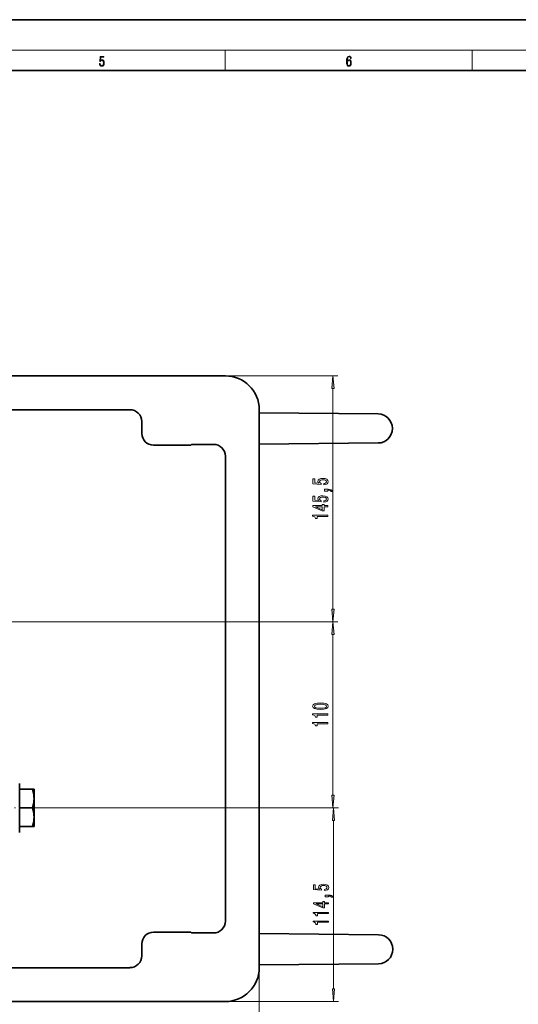
# Model space of a CAD drawing. Extents: x 0 to 420, y 0 to 297.
# Drawn here: x 223 to 322, y 103 to 297 of the extents above; entities that cross this region are included whole.
import ezdxf

# ---------------------------------------------------------------- set-up
doc = ezdxf.new("R2010")
doc.units = 0
doc.linetypes.add('DASHDOT', pattern=[18.5, 12, -3, 0.5, -3])

msp = doc.modelspace()

# ---------------------------------------------------------------- linework, layer by layer
at = {"color": 7, "lineweight": 35}
for p, q in [((420, 297), (210, 297)), ((410, 287), (20, 287)), ((77.12, 226.78), (263.79, 226.78)), ((244.95, 220.11), (188.79, 220.11)), ((270.45, 110.11), (270.45, 220.11)), ((270.45, 219.52), (293.95, 219.28)), ((247.29, 215.45), (247.29, 217.78)), ((296.75, 216.38), (296.75, 216.44)), ((293.95, 213.55), (270.45, 213.31)), ((256.83, 213.11), (249.62, 213.11)), ((257.12, 213.28), (257.04, 213.2)), ((261.45, 213.28), (257.12, 213.28)), ((263.79, 119.28), (263.79, 210.95)), ((223.19, 145.86), (223.19, 146.45)), ((223.19, 136.78), (223.19, 145.86)), ((223.19, 145.28), (225.7, 145.28)), ((225.7, 145.28), (226.03, 145.28)), ((226.03, 145.28), (226.03, 143.45)), ((226.03, 143.45), (226.03, 139.78)), ((223.19, 141.61), (225.7, 141.61)), ((226.03, 139.78), (226.03, 138.4)), ((223.19, 137.95), (225.7, 137.95)), ((225.73, 137.95), (225.7, 137.95)), ((226.03, 137.95), (225.73, 137.95)), ((226.03, 138.4), (226.03, 137.95)), ((249.62, 117.11), (256.83, 117.11)), ((257.04, 117.03), (257.12, 116.95)), ((257.12, 116.95), (261.45, 116.95)), ((270.45, 116.86), (294.02, 116.61)), ((247.29, 112.45), (247.29, 114.78)), ((296.82, 113.72), (296.82, 113.78)), ((294.02, 110.88), (270.45, 110.64)), ((178.12, 110.11), (244.95, 110.11)), ((244.95, 110.11), (244.96, 110.11)), ((263.79, 103.45), (77.11, 103.45))]:
    msp.add_line(p, q, dxfattribs=at)
at = {"color": 7, "lineweight": 13}
for p, q in [((16, 291), (414, 291)), ((263.75, 287), (263.75, 291)), ((312.5, 287), (312.5, 291)), ((153.48, 226.78), (286.01, 226.78)), ((285.01, 180.77), (285.01, 224.29)), ((212.78, 178.28), (286.01, 178.28)), ((212.78, 178.28), (286.01, 178.28)), ((285.01, 144.1), (285.01, 175.79)), ((224.24, 141.61), (286.01, 141.61)), ((224.24, 141.61), (286.11, 141.61)), ((285.11, 105.94), (285.11, 139.12)), ((270.45, 110.11), (270.45, 77.39)), ((263.79, 103.45), (286.11, 103.45))]:
    msp.add_line(p, q, dxfattribs=at)
at = {"color": 7, "linetype": 'DASHDOT', "lineweight": 13, "ltscale": 0.31364}
msp.add_line((211.69, 141.61), (224.24, 141.61), dxfattribs=at)
at = {"color": 7, "linetype": 'DASHDOT', "lineweight": 13, "ltscale": 0.010264}
msp.add_line((226.08, 141.61), (225.67, 141.61), dxfattribs=at)
at = {"color": 7, "lineweight": 13}
for points in [[(238.93, 288.38), (238.97, 288.14), (239.07, 287.97), (239.21, 287.86), (239.4, 287.82), (239.59, 287.87), (239.74, 287.99), (239.84, 288.19), (239.87, 288.47), (239.84, 288.73), (239.74, 288.93), (239.6, 289.06), (239.41, 289.11), (239.24, 289.08), (239.12, 288.98), (239.19, 289.62), (239.8, 289.62), (239.8, 289.76), (239.09, 289.76), (238.98, 288.77), (239.09, 288.77), (239.21, 288.91), (239.39, 288.96), (239.53, 288.93), (239.64, 288.83), (239.7, 288.67), (239.73, 288.46), (239.7, 288.25), (239.64, 288.1), (239.53, 288), (239.4, 287.97), (239.26, 287.99), (239.16, 288.08), (239.09, 288.21), (239.07, 288.38)], [(287.83, 288.81), (287.86, 289.18), (287.93, 289.45), (288.05, 289.62), (288.21, 289.67), (288.32, 289.65), (288.4, 289.58), (288.46, 289.47), (288.49, 289.33), (288.62, 289.33), (288.58, 289.53), (288.5, 289.69), (288.37, 289.79), (288.22, 289.82), (287.99, 289.75), (287.9, 289.66), (287.82, 289.54), (287.72, 289.2), (287.69, 288.98), (287.69, 288.73), (287.72, 288.33), (287.81, 288.05), (287.97, 287.87), (288.19, 287.82), (288.37, 287.87), (288.51, 287.99), (288.6, 288.19), (288.64, 288.46), (288.61, 288.73), (288.52, 288.93), (288.38, 289.06), (288.2, 289.1), (288.08, 289.08), (287.97, 289.03), (287.89, 288.93)], [(287.86, 288.48), (287.88, 288.67), (287.95, 288.82), (288.05, 288.92), (288.18, 288.96), (288.31, 288.92), (288.41, 288.82), (288.47, 288.66), (288.5, 288.45), (288.47, 288.24), (288.41, 288.09), (288.31, 288), (288.18, 287.97), (288.04, 288), (287.94, 288.1), (287.88, 288.26)], [(285.23, 224.29), (285.01, 226.78), (284.79, 224.29)], [(283.23, 205.31), (283.58, 205.37), (283.86, 205.49), (284.03, 205.68), (284.1, 205.92), (284.02, 206.18), (283.81, 206.39), (283.47, 206.52), (283.04, 206.57), (282.63, 206.52), (282.32, 206.4), (282.12, 206.2), (282.04, 205.95), (282.09, 205.76), (282.24, 205.61), (281.43, 205.68), (281.43, 206.47), (281.07, 206.47), (281.07, 205.5), (282.66, 205.36), (282.66, 205.57), (282.46, 205.72), (282.39, 205.91), (282.44, 206.08), (282.57, 206.21), (282.79, 206.29), (283.06, 206.31), (283.33, 206.29), (283.54, 206.2), (283.68, 206.08), (283.72, 205.91), (283.69, 205.77), (283.59, 205.67), (283.44, 205.59), (283.23, 205.55)], [(284.01, 204.06), (284.01, 204.24), (284.09, 204.24), (284.3, 204.22), (284.45, 204.18), (284.54, 204.11), (284.59, 204), (284.88, 204), (284.81, 204.18), (284.65, 204.31), (284.4, 204.39), (284.06, 204.42), (283.36, 204.42), (283.36, 204.06)], [(283.23, 201.89), (283.58, 201.94), (283.86, 202.07), (284.03, 202.26), (284.1, 202.5), (284.02, 202.76), (283.81, 202.96), (283.47, 203.09), (283.04, 203.14), (282.63, 203.1), (282.32, 202.97), (282.12, 202.78), (282.04, 202.53), (282.09, 202.33), (282.24, 202.18), (281.43, 202.26), (281.43, 203.04), (281.07, 203.04), (281.07, 202.08), (282.66, 201.94), (282.66, 202.15), (282.46, 202.3), (282.39, 202.49), (282.44, 202.66), (282.57, 202.78), (282.79, 202.86), (283.06, 202.89), (283.33, 202.86), (283.54, 202.78), (283.68, 202.65), (283.72, 202.49), (283.69, 202.35), (283.59, 202.25), (283.44, 202.17), (283.23, 202.13)], [(284.01, 200.96), (284.01, 201.2), (283.27, 201.2), (283.27, 201.45), (282.92, 201.45), (282.92, 201.2), (281.07, 201.2), (281.07, 200.96), (282.89, 200.17), (283.27, 200.17), (283.27, 200.96)], [(282.92, 200.39), (281.58, 200.96), (282.92, 200.96)], [(284.01, 199.06), (284.01, 199.3), (280.99, 199.3), (280.99, 199.12), (281.25, 199.07), (281.43, 198.98), (281.53, 198.84), (281.57, 198.64), (281.87, 198.64), (281.87, 199.06)], [(284.79, 180.77), (285.01, 178.28), (285.23, 180.77)], [(285.23, 175.79), (285.01, 178.28), (284.79, 175.79)], [(282.54, 161.03), (283.22, 161.07), (283.71, 161.19), (284, 161.39), (284.1, 161.66), (284, 161.93), (283.71, 162.12), (283.22, 162.24), (282.54, 162.28), (281.87, 162.24), (281.6, 162.19), (281.38, 162.12), (281.09, 161.93), (280.99, 161.66), (281.09, 161.39), (281.39, 161.19), (281.87, 161.07)], [(282.54, 161.28), (282.02, 161.3), (281.64, 161.37), (281.42, 161.49), (281.35, 161.66), (281.42, 161.83), (281.64, 161.95), (282.02, 162.01), (282.54, 162.03), (283.07, 162.01), (283.45, 161.95), (283.67, 161.83), (283.74, 161.66), (283.67, 161.49), (283.45, 161.37), (283.07, 161.3)], [(284.01, 159.9), (284.01, 160.14), (280.99, 160.14), (280.99, 159.96), (281.25, 159.91), (281.43, 159.82), (281.53, 159.68), (281.57, 159.48), (281.87, 159.48), (281.87, 159.9)], [(284.01, 158.19), (284.01, 158.43), (280.99, 158.43), (280.99, 158.25), (281.25, 158.2), (281.43, 158.11), (281.53, 157.97), (281.57, 157.77), (281.87, 157.77), (281.87, 158.19)], [(284.79, 144.1), (285.01, 141.61), (285.23, 144.1)], [(285.33, 139.12), (285.11, 141.61), (284.9, 139.12)], [(283.33, 125.31), (283.69, 125.37), (283.96, 125.49), (284.14, 125.68), (284.2, 125.92), (284.12, 126.18), (283.91, 126.39), (283.57, 126.52), (283.14, 126.57), (282.74, 126.52), (282.42, 126.4), (282.22, 126.2), (282.15, 125.95), (282.2, 125.76), (282.34, 125.61), (281.53, 125.68), (281.53, 126.47), (281.18, 126.47), (281.18, 125.5), (282.77, 125.36), (282.77, 125.57), (282.57, 125.72), (282.49, 125.91), (282.54, 126.08), (282.68, 126.21), (282.89, 126.29), (283.16, 126.31), (283.44, 126.29), (283.65, 126.2), (283.78, 126.08), (283.83, 125.91), (283.8, 125.77), (283.7, 125.67), (283.54, 125.59), (283.33, 125.55)], [(284.11, 124.06), (284.11, 124.24), (284.2, 124.24), (284.4, 124.22), (284.55, 124.18), (284.65, 124.11), (284.69, 124), (284.99, 124), (284.92, 124.18), (284.76, 124.31), (284.5, 124.39), (284.16, 124.42), (283.47, 124.42), (283.47, 124.06)], [(284.11, 122.67), (284.11, 122.91), (283.37, 122.91), (283.37, 123.16), (283.03, 123.16), (283.03, 122.91), (281.18, 122.91), (281.18, 122.67), (282.99, 121.88), (283.37, 121.88), (283.37, 122.67)], [(283.03, 122.1), (281.68, 122.67), (283.03, 122.67)], [(284.11, 120.77), (284.11, 121.01), (281.09, 121.01), (281.09, 120.83), (281.36, 120.79), (281.53, 120.69), (281.64, 120.55), (281.67, 120.35), (281.98, 120.35), (281.98, 120.77)], [(284.11, 119.06), (284.11, 119.3), (281.09, 119.3), (281.09, 119.12), (281.36, 119.07), (281.53, 118.98), (281.64, 118.84), (281.67, 118.64), (281.98, 118.64), (281.98, 119.06)], [(284.9, 105.94), (285.11, 103.45), (285.33, 105.94)]]:
    msp.add_lwpolyline(points, close=True, dxfattribs=at)
at = {"color": 7, "lineweight": 35}
for points in [[(226.03, 143.45), (226.01, 143.81), (225.97, 144.19), (225.87, 144.7), (225.7, 145.28)], [(225.7, 141.61), (225.87, 142.19), (225.97, 142.71), (226.01, 143.08), (226.03, 143.45)], [(226.03, 139.78), (226.01, 140.15), (225.97, 140.52), (225.87, 141.04), (225.7, 141.61)], [(225.7, 137.95), (225.87, 138.52), (225.97, 139.04), (226.01, 139.41), (226.03, 139.78)]]:
    msp.add_lwpolyline(points, dxfattribs=at)
for centre, radius, start, end in [((263.79, 220.11), 6.67, 0, 90), ((244.95, 217.78), 2.33, 0.0036, 89.9964), ((293.92, 216.44), 2.83, 0, 89.4032), ((293.92, 216.38), 2.83, 270.5968, 0), ((249.62, 215.45), 2.33, 180.0036, 269.9964), ((256.83, 213.42), 0.304, 270.2992, 314.7008), ((261.45, 210.95), 2.33, 0.0036, 89.9964), ((261.45, 119.28), 2.33, 270.0036, 359.9964), ((249.62, 114.78), 2.33, 90.0036, 179.9964), ((256.83, 116.81), 0.304, 45.2992, 89.7008), ((293.99, 113.78), 2.83, 0, 89.4032), ((293.99, 113.72), 2.83, 270.5968, 360), ((244.95, 112.45), 2.33, 270.0036, 359.9964), ((263.79, 110.11), 6.67, 270, 0)]:
    msp.add_arc(centre, radius, start, end, dxfattribs=at)
at = {"color": 7, "lineweight": 13}
for points in [[(285.23, 224.29), (285.01, 226.78), (285.23, 224.29), (284.79, 224.29)], [(284.79, 180.77), (285.01, 178.28), (284.79, 180.77), (285.23, 180.77)], [(285.23, 175.79), (285.01, 178.28), (285.23, 175.79), (284.79, 175.79)], [(284.79, 144.1), (285.01, 141.61), (284.79, 144.1), (285.23, 144.1)], [(285.33, 139.12), (285.11, 141.61), (285.33, 139.12), (284.9, 139.12)], [(284.9, 105.94), (285.11, 103.45), (284.9, 105.94), (285.33, 105.94)]]:
    msp.add_solid(points, dxfattribs=at)

doc.saveas('drawing.dxf')
